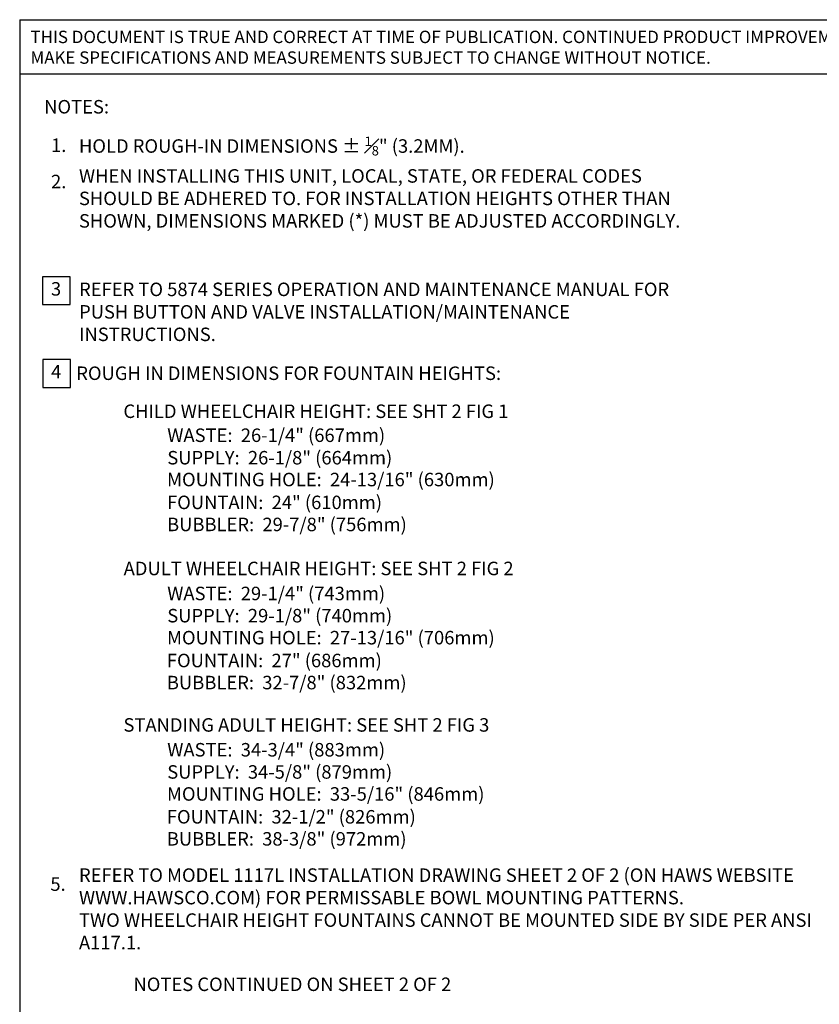
# Model space of a CAD drawing. Units: inches. Extents: x -0.3 to 25.6, y -0.4 to 19.
# Drawn here: x -0.3 to 7.1, y 9.9 to 19 of the extents above; entities that cross this region are included whole.
import ezdxf
from ezdxf.enums import TextEntityAlignment as Align

# ---------------------------------------------------------------- set-up
doc = ezdxf.new("R2010")
doc.units = ezdxf.units.IN
doc.header["$MEASUREMENT"] = 0
doc.layers.add('NOTES', color=7, linetype='Continuous', lineweight=15)
doc.layers.add('zBORDER', color=8, linetype='Continuous')
doc.layers.add('zPAGE', color=4, linetype='Continuous')
doc.styles.add('ARIAL', font='ARIAL.TTF')

# ---------------------------------------------------------------- blocks, each defined once
blk = doc.blocks.new('A SIZE_INST')
at = {"layer": 'zBORDER'}
for q in [(0.2638, 0.1725), (10.4563, 7.7875)]:
    blk.add_line((0.2638, 7.7875), q, dxfattribs=at)
at = {"layer": 'zBORDER', "lineweight": 35}
blk.add_line((0.2638, 7.586), (3.7438, 7.5867), dxfattribs=at)
at = {"layer": 'zBORDER', "color": 4, "insert": (0.3038, 7.7467), "char_height": 0.046, "attachment_point": 1, "style": 'ARIAL'}
blk.add_mtext('THIS DOCUMENT IS TRUE AND CORRECT AT TIME OF PUBLICATION. CONTINUED PRODUCT IMPROVEMENTS\\PMAKE SPECIFICATIONS AND MEASUREMENTS SUBJECT TO CHANGE WITHOUT NOTICE.', dxfattribs=at)
at = {"layer": 'zBORDER', "color": 4, "style": 'ARIAL'}
for tag, height, p in [('#1', 0.045, (6.4193, 0.5197)), ('#2', 0.045, (6.8239, 0.5155)), ('REVNAME', 0.045, (7.0574, 0.5158)), ('PART#', 0.07, (10.1105, 0.4999)), ('MODEL(S)', 0.08, (8.4981, 0.4525)), ('NAME1', 0.045, (6.4588, 0.364)), ('NAME2', 0.045, (7.0567, 0.3632)), ('TITLE:', 0.08, (8.4959, 0.3278)), ('REV.', 0.07, (10.1282, 0.3073)), ('NAME3', 0.045, (6.4999, 0.2116)), ('1', 0.0504, (10.0824, 0.2116)), ('X', 0.0504, (10.3312, 0.2116))]:
    blk.add_attdef(tag, text='', height=height, dxfattribs=at).set_placement(p, align=Align.MIDDLE_CENTER)
at = {"layer": 'zBORDER', "color": 4, "style": 'ARIAL', "width": 0.9}
for tag, p in [('DATE2', (6.9573, 0.2116)), ('SC', (7.5641, 0.2116)), ('DWG.TYPE', (8.879, 0.2116))]:
    blk.add_attdef(tag, text='', height=0.045, dxfattribs=at).set_placement(p, align=Align.MIDDLE_CENTER)
at = {"layer": 'zBORDER', "color": 4, "style": 'ARIAL'}
blk.add_attdef('YR', (0.5148, 0.0298), '', height=0.1, dxfattribs=at)
at = {"layer": 'zPAGE', "color": 4, "style": 'ARIAL'}
blk.add_attdef("PG#'S", (10.6009, 6.462), '', height=0.1, rotation=90, dxfattribs=at)

msp = doc.modelspace()

# ---------------------------------------------------------------- linework, layer by layer
at = {"layer": 'NOTES', "color": 1, "lineweight": -3}
for p, q in [((0.189788, 16.66578), (-0.068026, 16.66578)), ((-0.068026, 16.66578), (-0.068026, 16.407967)), ((0.189788, 16.407967), (0.189788, 16.66578)), ((-0.068026, 16.407967), (0.189788, 16.407967)), ((0.191429, 15.898066), (-0.066384, 15.898066)), ((-0.066384, 15.898066), (-0.066384, 15.640253)), ((0.191429, 15.640253), (0.191429, 15.898066)), ((-0.066384, 15.640253), (0.191429, 15.640253))]:
    msp.add_line(p, q, dxfattribs=at)

# ---------------------------------------------------------------- block references
at = {"xscale": 2.5, "yscale": 2.5, "zscale": 2.5}
msp.add_blockref('A SIZE_INST', (-0.939118, -0.42113), dxfattribs=at)

# ---------------------------------------------------------------- texts
at = {"color": 4, "linetype": 'Continuous', "lineweight": -3, "style": 'ARIAL'}
for s, p in [('1.', (0.010977, 17.821795)), ('2.', (0.010887, 17.485382))]:
    msp.add_text(s, height=0.125, dxfattribs=at).set_placement(p)
at = {"color": 4, "lineweight": -3, "style": 'ARIAL'}
msp.add_text(' ROUGH IN DIMENSIONS FOR FOUNTAIN HEIGHTS:', height=0.125, dxfattribs=at).set_placement((0.206522, 15.708574))
at = {"color": 4, "lineweight": -3, "char_height": 0.125, "attachment_point": 1, "style": 'ARIAL'}
for s, insert, width in [('NOTES:', (-0.052917, 18.303184), 5.382), ('\\A1;{\\fArial|b0|i0|c0|p34;HOLD ROUGH-IN DIMENSIONS ± \\H0.7x;\\S1#8;\\H1.429x;" (3.2MM).}', (0.269789, 17.96435), 5.382), ('{\\fArial|b0|i0|c0|p34;WHEN INSTALLING THIS UNIT, LOCAL, STATE, OR FEDERAL CODES SHOULD BE ADHERED TO. FOR INSTALLATION HEIGHTS OTHER THAN SHOWN, DIMENSIONS MARKED (*) MUST BE ADJUSTED ACCORDINGLY.}', (0.269745, 17.662271), 5.901), ('{REFER TO 5874 SERIES OPERATION AND MAINTENANCE MANUAL FOR PUSH BUTTON AND VALVE INSTALLATION/MAINTENANCE INSTRUCTIONS.}', (0.270881, 16.610834), 5.542), ('{\\fArial|b0|i0|c0|p34;REFER TO MODEL 1117L INSTALLATION DRAWING SHEET 2 OF 2 (ON HAWS WEBSITE \\fArial|b1|i0|c0|p34;WWW.HAWSCO.COM\\fArial|b0|i0|c0|p34;) FOR PERMISSABLE BOWL MOUNTING PATTERNS.\\P\\fArial|b1|i0|c0|p34;TWO WHEELCHAIR HEIGHT FOUNTAINS CANNOT BE MOUNTED SIDE BY SIDE PER ANSI A117.1.}', (0.269921, 11.182219), 6.988)]:
    msp.add_mtext(s, dxfattribs=dict(at, insert=insert, width=width))
at = {"layer": 'NOTES', "color": 4, "lineweight": -3, "style": 'ARIAL'}
for s, p in [('CHILD WHEELCHAIR HEIGHT: SEE SHT 2 FIG 1', (0.681897, 15.356313)), ('WASTE:  26-1/4" (667mm)', (1.088709, 15.133912)), ('SUPPLY:  26-1/8" (664mm)', (1.088709, 14.925727)), ('MOUNTING HOLE:  24-13/16" (630mm)', (1.087041, 14.72341)), ('FOUNTAIN:  24" (610mm)', (1.086535, 14.511695)), ('BUBBLER:  29-7/8" (756mm)', (1.086535, 14.307191)), ('ADULT WHEELCHAIR HEIGHT: SEE SHT 2 FIG 2', (0.684036, 13.899377)), ('WASTE:  29-1/4" (743mm)', (1.088373, 13.667516)), ('SUPPLY:  29-1/8" (740mm)', (1.088373, 13.461826)), ('MOUNTING HOLE:  27-13/16" (706mm)', (1.08652, 13.257946)), ('FOUNTAIN:  27" (686mm)', (1.084972, 13.046234)), ('BUBBLER:  32-7/8" (832mm)', (1.084972, 12.841751)), ('STANDING ADULT HEIGHT: SEE SHT 2 FIG 3', (0.6825, 12.449188)), ('WASTE:  34-3/4" (883mm)', (1.088373, 12.219133)), ('SUPPLY:  34-5/8" (879mm)', (1.088373, 12.013444)), ('MOUNTING HOLE:  33-5/16" (846mm)', (1.086026, 11.809564)), ('FOUNTAIN:  32-1/2" (826mm)', (1.084477, 11.597852)), ('BUBBLER:  38-3/8" (972mm)', (1.084477, 11.393369)), ('NOTES CONTINUED ON SHEET 2 OF 2', (0.775133, 10.04545))]:
    msp.add_text(s, height=0.125, dxfattribs=at).set_placement(p)
at = {"layer": 'NOTES', "color": 4, "lineweight": -3, "char_height": 0.125, "style": 'ARIAL'}
for s, insert, attachment_point in [('{3}', (0.057425, 16.536874), 5), ('{4}', (0.059066, 15.769159), 5), ('5.', (0.004738, 11.098947), 1)]:
    msp.add_mtext(s, dxfattribs=dict(at, insert=insert, attachment_point=attachment_point))

doc.saveas('drawing.dxf')
